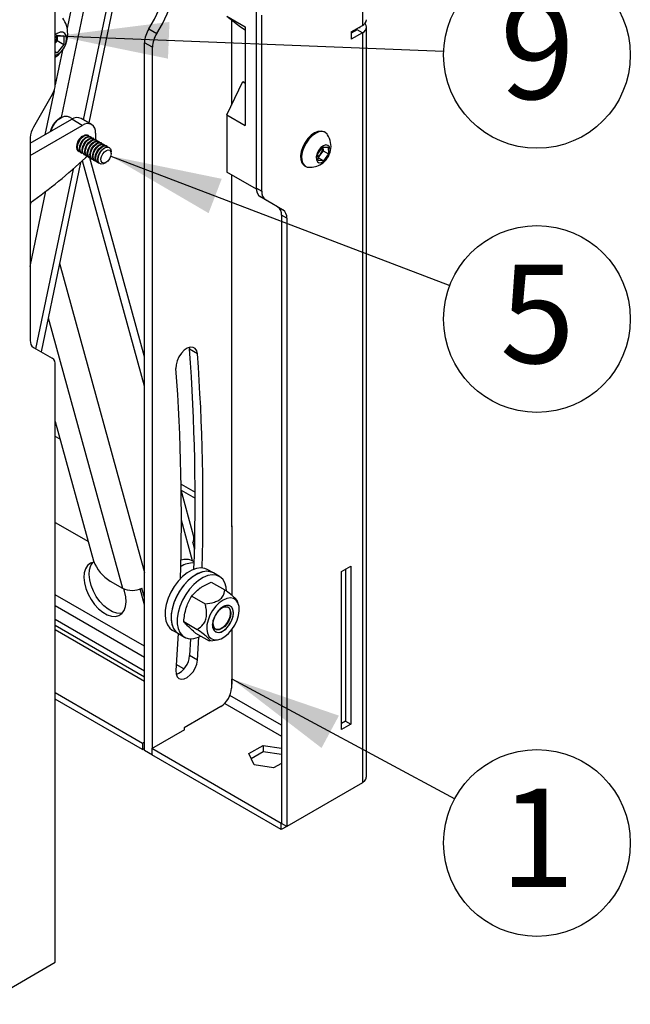
# Model space of a CAD drawing. Extents: x 5 to 292, y 5 to 205.
# Drawn here: x 234 to 251, y 124 to 150 of the extents above; entities that cross this region are included whole.
import ezdxf

# ---------------------------------------------------------------- set-up
doc = ezdxf.new("R2010")
doc.units = 0
doc.layers.get('0').update_dxf_attribs({"linetype": 'CONTINUOUS'})
doc.styles.add('SLDTEXTSTYLE1', font='TXT', dxfattribs={"width": 0.605})
doc.dimstyles.new('SLDDIMSTYLE0', dxfattribs={"dimtxt": 0.18, "dimasz": 3, "dimexe": 0, "dimexo": 0.0625, "dimgap": 0, "dimtad": 0, "dimtih": 1, "dimtoh": 1, "dimdec": 0, "dimrnd": 1e-09, "dimzin": 0, "dimtxsty": 'STANDARD', "dimsah": 1, "dimcen": 0.09, "dimazin": 3, "dimtfac": 3, "dimtdec": 0, "dimtofl": 0, "dimtmove": 0, "dimatfit": 3, "dimtolj": 1, "dimtzin": 0})

# ---------------------------------------------------------------- blocks, each defined once
blk = doc.blocks.new('SW_NOTE_0_7')
at = {"color": 0, "linetype": 'CONTINUOUS'}
blk.add_circle((2.504, -0.099), 2.506, dxfattribs=at)
at = {"color": 0, "linetype": 'CONTINUOUS', "insert": (2.516, 1.362), "char_height": 2.646, "attachment_point": 2, "style": 'SLDTEXTSTYLE1'}
blk.add_mtext('9', dxfattribs=at)
blk = doc.blocks.new('SW_NOTE_0_8')
at = {"color": 0, "linetype": 'CONTINUOUS'}
blk.add_circle((2.341, -0.895), 2.506, dxfattribs=at)
at = {"color": 0, "linetype": 'CONTINUOUS', "insert": (2.353, 0.567), "char_height": 2.646, "attachment_point": 2, "style": 'SLDTEXTSTYLE1'}
blk.add_mtext('5', dxfattribs=at)
blk = doc.blocks.new('SW_NOTE_0_9')
at = {"color": 0, "linetype": 'CONTINUOUS'}
blk.add_circle((2.207, -1.187), 2.506, dxfattribs=at)
at = {"color": 0, "linetype": 'CONTINUOUS', "insert": (2.219, 0.275), "char_height": 2.646, "attachment_point": 2, "style": 'SLDTEXTSTYLE1'}
blk.add_mtext('1', dxfattribs=at)

msp = doc.modelspace()

# ---------------------------------------------------------------- linework, layer by layer
at = {"color": 7, "linetype": 'CONTINUOUS'}
for p, q in [((243.4026, 170.2533), (243.4026, 150.1678)), ((235.1609, 148.5912), (235.1609, 165.4342)), ((238.19, 158.582), (235.9121, 147.6399)), ((238.3478, 158.5656), (236.0561, 147.5568)), ((239.7646, 150.4193), (240.2595, 150.1336)), ((239.7646, 150.4193), (240.1282, 150.1288)), ((240.5601, 145.8015), (240.5601, 150.5259)), ((240.7015, 145.7199), (240.7015, 150.4442)), ((239.8883, 150.3204), (239.8883, 148.0266)), ((240.1282, 150.1288), (240.2595, 150.053)), ((240.2595, 150.1336), (240.2595, 147.4798)), ((243.1056, 149.9964), (243.4026, 150.1678)), ((243.3355, 150.0925), (243.3355, 150.1291)), ((243.5139, 130.0409), (243.5139, 150.1231)), ((235.1609, 149.84), (235.2141, 149.9062)), ((235.207, 149.8787), (235.2063, 149.8966)), ((235.207, 149.8975), (235.207, 149.8787)), ((235.207, 149.8787), (235.207, 149.7609)), ((235.2141, 149.9062), (235.3909, 149.8904)), ((235.3909, 149.8904), (235.3909, 149.6547)), ((237.6727, 150.078), (237.8848, 149.9555)), ((243.2612, 150.0496), (243.1056, 149.9598)), ((243.1056, 149.9964), (243.1056, 149.7966)), ((243.4026, 149.968), (243.1056, 149.7966)), ((243.4026, 149.968), (243.2612, 150.0496)), ((243.4026, 149.968), (243.4026, 129.8461)), ((235.207, 149.7609), (235.1609, 149.7034)), ((235.207, 149.7609), (235.3909, 149.6547)), ((235.3909, 149.6547), (235.2141, 149.4348)), ((237.767, 149.5832), (237.5549, 149.7057)), ((237.5549, 130.7097), (237.5549, 149.7057)), ((237.767, 130.771), (237.767, 149.5832)), ((235.1609, 149.4656), (235.2141, 149.4348)), ((235.2141, 149.4348), (235.1609, 149.4396)), ((239.7646, 147.7655), (240.1901, 148.6633)), ((240.1901, 148.6633), (240.2595, 148.6232)), ((240.1901, 148.6633), (240.2595, 148.6361)), ((235.078, 148.3124), (234.5719, 147.4359)), ((235.62, 147.6588), (235.5229, 147.7149)), ((239.7646, 147.7655), (239.7646, 146.2345)), ((239.7646, 147.7655), (240.2595, 147.4798)), ((234.4891, 147.0065), (235.6028, 147.6494)), ((234.4891, 146.6799), (235.8856, 147.4861)), ((235.3128, 147.6941), (235.2704, 147.6696)), ((235.8856, 147.4861), (235.6028, 147.6494)), ((236.1356, 147.5109), (235.8528, 147.6741)), ((236.0539, 147.2121), (236.0381, 147.2212)), ((236.1246, 147.1713), (236.1088, 147.1804)), ((236.2392, 147.2819), (236.2392, 147.1634)), ((242.405, 147.2963), (242.3782, 147.3118)), ((234.4891, 147.1571), (234.4891, 141.7119)), ((236.1953, 147.1304), (236.1795, 147.1396)), ((236.2392, 147.1634), (236.2358, 147.1053)), ((236.266, 147.0896), (236.2502, 147.0987)), ((236.3367, 147.0488), (236.3209, 147.0579)), ((236.4074, 147.008), (236.3916, 147.0171)), ((236.4782, 146.9672), (236.4624, 146.9763)), ((236.5489, 146.9263), (236.5331, 146.9355)), ((235.7881, 146.7882), (235.8039, 146.7791)), ((235.8588, 146.7474), (235.8746, 146.7382)), ((235.9295, 146.7065), (235.9453, 146.6974)), ((236.017, 146.6561), (235.9731, 146.6142)), ((236.0002, 146.6657), (236.016, 146.6566)), ((236.6078, 146.8923), (236.6038, 146.8946)), ((236.6596, 146.7326), (236.6596, 146.7778)), ((242.203, 146.7225), (242.3393, 146.905)), ((242.2127, 146.5399), (242.203, 146.7225)), ((242.2798, 146.7159), (242.2117, 146.6247)), ((242.348, 146.8072), (242.2798, 146.7159)), ((242.3393, 146.905), (242.4854, 146.9049)), ((242.3431, 146.8985), (242.3427, 146.905)), ((242.3428, 146.905), (242.3431, 146.8985)), ((242.3431, 146.8985), (242.348, 146.8072)), ((242.348, 146.8072), (242.4951, 146.7223)), ((242.4951, 146.7223), (242.3587, 146.5398)), ((242.4854, 146.9049), (242.4951, 146.7223)), ((235.8336, 146.4881), (234.7766, 141.4106)), ((236.071, 146.6249), (236.0868, 146.6158)), ((237.5549, 141.275), (236.085, 146.6168)), ((236.1417, 146.5841), (236.1575, 146.575)), ((236.2124, 146.5433), (236.2282, 146.5341)), ((236.2831, 146.5024), (236.2989, 146.4933)), ((236.3538, 146.4616), (236.3578, 146.4593)), ((236.4829, 146.4717), (236.5221, 146.4943)), ((241.8532, 146.4024), (241.8801, 146.3869)), ((242.2117, 146.6247), (242.2082, 146.6247)), ((242.2117, 146.6247), (242.3587, 146.5398)), ((242.3587, 146.5398), (242.2127, 146.5399)), ((235.6362, 146.3142), (234.6326, 141.4937)), ((240.5608, 145.7748), (239.7646, 146.2345)), ((239.8883, 146.1631), (239.8883, 136.7111)), ((240.5601, 145.8015), (240.7015, 145.7199)), ((240.805, 145.491), (240.6636, 145.5726)), ((241.1283, 145.3043), (240.6636, 145.5726)), ((241.2697, 145.2227), (240.805, 145.491)), ((241.1283, 145.3043), (241.2697, 145.2227)), ((241.3732, 144.9937), (241.2318, 145.0754)), ((241.2318, 145.0754), (241.2318, 128.7561)), ((241.3732, 144.9937), (241.3732, 128.6745)), ((234.5719, 141.5288), (235.078, 141.2365)), ((238.7556, 141.5265), (238.763, 141.4785)), ((238.9751, 141.356), (238.763, 141.4785)), ((235.1609, 125.0269), (235.1609, 141.0534)), ((235.1609, 139.5377), (236.1894, 135.7998)), ((235.2915, 139.0628), (235.1609, 139.1382)), ((238.5371, 137.8586), (238.9112, 137.6426)), ((238.873, 136.4843), (238.5394, 137.6968)), ((238.5403, 137.6934), (238.9115, 137.4792)), ((235.1609, 136.8289), (236.047, 136.3173)), ((239.906, 136.7336), (239.8883, 136.7473)), ((239.8883, 136.7111), (239.906, 136.7213)), ((239.906, 134.8691), (239.906, 136.7336)), ((238.8495, 136.2858), (238.896, 136.1168)), ((236.1972, 135.7742), (236.1972, 135.7643)), ((236.2001, 135.766), (236.1972, 135.7643)), ((238.8872, 135.7746), (238.8516, 135.7951)), ((239.4032, 135.4767), (239.2405, 135.5706)), ((242.8405, 135.5173), (243.088, 135.6602)), ((242.9465, 135.5786), (242.9465, 131.4958)), ((243.088, 135.6602), (243.088, 131.4142)), ((239.5658, 135.3828), (239.4032, 135.4767)), ((242.8405, 131.2713), (242.8405, 135.5173)), ((236.6364, 135.2559), (236.9617, 135.0681)), ((237.5549, 134.6163), (237.4364, 135.0469)), ((237.5549, 134.8151), (237.4856, 135.0666)), ((239.3479, 135.2292), (239.7106, 135.0198)), ((238.8207, 134.8547), (239.1834, 134.6453)), ((240.0699, 134.6565), (240.0376, 134.7363)), ((235.1609, 134.2348), (237.5549, 132.8528)), ((235.1609, 134.0715), (237.5549, 132.6895)), ((238.6097, 134.1706), (238.9724, 133.9612)), ((239.906, 132.4876), (239.906, 133.9655)), ((237.5549, 132.5671), (235.1609, 133.9491)), ((238.3006, 133.9424), (238.4632, 133.8485)), ((238.4585, 133.8513), (238.3973, 132.8571)), ((238.4632, 133.8485), (238.6259, 133.7546)), ((238.7929, 133.7107), (238.763, 133.2573)), ((238.9259, 133.8609), (239.2886, 133.6515)), ((238.9751, 133.1349), (239.0155, 133.7604)), ((239.338, 133.6589), (239.2886, 133.6515)), ((239.3382, 133.6577), (239.5069, 133.6814)), ((238.9751, 133.1349), (238.763, 133.2573)), ((239.906, 132.6386), (239.8883, 132.6284)), ((239.8883, 132.6284), (239.8883, 132.3834)), ((239.8883, 132.4978), (239.906, 132.4876)), ((237.5018, 130.9036), (235.1609, 132.2551)), ((237.5018, 130.7403), (235.1609, 132.0917)), ((239.6055, 131.8935), (238.6155, 131.3221)), ((238.6155, 131.3221), (238.6155, 131.2608)), ((242.9465, 131.4958), (242.8405, 131.4346)), ((243.088, 131.4142), (242.8405, 131.2713)), ((242.9465, 131.4958), (243.088, 131.4142)), ((237.7493, 130.7608), (238.6332, 131.271)), ((238.6332, 131.271), (238.6155, 131.2812)), ((237.5549, 130.9343), (237.5018, 130.9036)), ((237.5018, 130.9036), (237.5018, 130.7403)), ((240.354, 130.6276), (240.7378, 130.8491)), ((240.7378, 130.8491), (241.2318, 130.7727)), ((240.7378, 130.8491), (240.7378, 130.6858)), ((237.5018, 130.7403), (237.5549, 130.771)), ((237.767, 130.5873), (237.5549, 130.7097)), ((241.2268, 128.7533), (237.7493, 130.7608)), ((237.7493, 130.7608), (237.7493, 130.5975)), ((241.2268, 128.59), (237.7493, 130.5975)), ((237.767, 130.5873), (237.767, 130.5873)), ((237.767, 130.5873), (237.767, 130.5873)), ((240.4945, 130.3249), (240.354, 130.6276)), ((240.4138, 130.4988), (240.7378, 130.6858)), ((240.7378, 130.6858), (241.2318, 130.6094)), ((241.0187, 130.2438), (240.4945, 130.3249)), ((241.2318, 130.3669), (241.0187, 130.2438)), ((243.4026, 129.8461), (241.3732, 128.6745)), ((241.2318, 128.7561), (241.2268, 128.7533)), ((241.2268, 128.59), (241.2268, 128.7533)), ((241.3732, 128.6745), (241.2318, 128.7561)), ((241.3732, 128.6745), (241.2268, 128.59)), ((233.2092, 123.9003), (235.1609, 125.0269))]:
    msp.add_line(p, q, dxfattribs=at)
at = {"color": 8, "linetype": 'CONTINUOUS'}
for p, q in [((235.3226, 147.6995), (239.7871, 169.1455)), ((239.4318, 169.0955), (235.477, 150.0981)), ((235.3531, 149.5028), (235.1606, 148.5785)), ((235.1269, 148.4165), (234.8804, 147.2324)), ((237.5549, 140.4872), (235.8898, 146.5386)), ((234.4891, 143.696), (234.9105, 145.7204)), ((234.5024, 145.4166), (234.4891, 145.3526)), ((235.2709, 143.7852), (237.5549, 135.4847)), ((234.9661, 142.3208), (236.9617, 135.0681)), ((238.8449, 135.7989), (238.5437, 136.8934)), ((237.5549, 133.5101), (235.1609, 134.8921)), ((235.1609, 134.5981), (237.5549, 133.2161)), ((238.6099, 132.901), (238.4083, 133.0174)), ((241.2318, 131.3874), (239.8461, 132.1874)), ((239.7069, 131.9738), (241.2318, 131.0935))]:
    msp.add_line(p, q, dxfattribs=at)
at = {"color": 7, "linetype": 'CONTINUOUS', "flags": 128}
for points in [[(237.6727, 150.078), (237.8221, 150.3384), (237.9524, 150.6071), (238.0617, 150.8803), (238.1484, 151.1541), (238.2112, 151.4245), (238.2492, 151.6877), (238.262, 151.9397), (238.2492, 152.177), (238.2112, 152.3962), (238.1484, 152.5941), (238.0617, 152.7679), (237.9524, 152.9149), (237.8221, 153.0333), (237.8179, 153.0364)], [(237.8848, 149.9555), (238.0343, 150.2159), (238.1646, 150.4846), (238.2738, 150.7579), (238.3605, 151.0317), (238.4233, 151.3021), (238.4613, 151.5652), (238.4741, 151.8173), (238.4613, 152.0546), (238.4233, 152.2738), (238.3605, 152.4717), (238.2738, 152.6454), (238.1646, 152.7925), (238.0343, 152.9108), (237.8848, 152.9986)], [(243.4026, 149.968), (243.4499, 150.0013), (243.485, 150.0392), (243.5066, 150.0803), (243.5139, 150.1231), (243.5066, 150.1659), (243.485, 150.2071), (243.4722, 150.223)], [(235.4616, 149.8134), (235.4495, 149.8947), (235.4143, 149.9541), (235.3596, 149.9857), (235.2906, 149.9865), (235.2141, 149.9563), (235.1609, 149.9189)], [(235.0384, 147.3235), (235.0469, 147.3503), (235.0949, 147.4583), (235.1606, 147.5577), (235.2386, 147.6404), (235.3226, 147.6996), (235.4059, 147.7306), (235.4816, 147.7308), (235.5229, 147.7149)], [(235.7881, 146.7882), (235.7825, 146.7917), (235.7483, 146.8357), (235.7363, 146.9025), (235.7482, 146.9831), (235.7824, 147.0666), (235.8342, 147.1418), (235.8967, 147.1984), (235.9613, 147.2289), (236.0195, 147.2291), (236.0381, 147.2212)], [(235.8344, 146.7685), (235.7984, 146.7826), (235.7641, 146.8266), (235.7521, 146.8934), (235.764, 146.974), (235.7982, 147.0575), (235.85, 147.1327), (235.9125, 147.1893), (235.9771, 147.2198), (236.0353, 147.22), (236.0783, 147.1909)], [(235.8588, 146.7474), (235.8533, 146.7509), (235.819, 146.7949), (235.807, 146.8617), (235.8189, 146.9423), (235.8531, 147.0258), (235.9049, 147.101), (235.9674, 147.1576), (236.0321, 147.1881), (236.0902, 147.1883), (236.1088, 147.1804)], [(235.9051, 146.7277), (235.8691, 146.7417), (235.8348, 146.7857), (235.8228, 146.8525), (235.8347, 146.9332), (235.8689, 147.0167), (235.9207, 147.0919), (235.9832, 147.1485), (236.0479, 147.179), (236.106, 147.1792), (236.149, 147.1501)], [(242.3782, 147.3118), (242.3707, 147.3158), (242.2957, 147.3359), (242.2092, 147.326), (242.117, 147.2865), (242.0246, 147.2201), (241.938, 147.1309), (241.8625, 147.0244), (241.8029, 146.9075), (241.763, 146.7874), (241.7453, 146.6717), (241.7508, 146.5676), (241.7793, 146.4817), (241.8288, 146.4194), (241.8532, 146.4024)], [(242.4681, 147.2356), (242.4567, 147.2514), (242.3976, 147.3003), (242.3225, 147.3204), (242.2361, 147.3105), (242.1438, 147.271), (242.0515, 147.2046), (241.9648, 147.1154), (241.8894, 147.0089), (241.8298, 146.892), (241.7899, 146.7719), (241.7721, 146.6561), (241.7777, 146.5521), (241.8061, 146.4662), (241.8557, 146.4039), (241.9233, 146.3691), (241.9641, 146.3627)], [(235.9295, 146.7065), (235.924, 146.71), (235.8897, 146.754), (235.8777, 146.8208), (235.8896, 146.9015), (235.9238, 146.985), (235.9756, 147.0602), (236.0381, 147.1168), (236.1028, 147.1473), (236.1609, 147.1475), (236.1795, 147.1396)], [(235.9758, 146.6869), (235.9398, 146.7009), (235.9055, 146.7449), (235.8935, 146.8117), (235.9054, 146.8923), (235.9396, 146.9759), (235.9914, 147.051), (236.0539, 147.1077), (236.1186, 147.1382), (236.1767, 147.1384), (236.2197, 147.1093)], [(236.0002, 146.6657), (235.9947, 146.6692), (235.9604, 146.7132), (235.9485, 146.78), (235.9603, 146.8606), (235.9945, 146.9442), (236.0463, 147.0193), (236.1088, 147.076), (236.1735, 147.1065), (236.2317, 147.1067), (236.2502, 147.0987)], [(236.0465, 146.646), (236.0105, 146.6601), (235.9762, 146.7041), (235.9643, 146.7709), (235.9761, 146.8515), (236.0103, 146.935), (236.0621, 147.0102), (236.1246, 147.0669), (236.1893, 147.0973), (236.2475, 147.0975), (236.2904, 147.0685)], [(236.071, 146.6249), (236.0654, 146.6284), (236.0311, 146.6724), (236.0192, 146.7392), (236.0311, 146.8198), (236.0652, 146.9034), (236.117, 146.9785), (236.1795, 147.0352), (236.2442, 147.0656), (236.3024, 147.0658), (236.3209, 147.0579)], [(236.1173, 146.6052), (236.0812, 146.6193), (236.047, 146.6633), (236.035, 146.7301), (236.0469, 146.8107), (236.081, 146.8942), (236.1328, 146.9694), (236.1953, 147.026), (236.26, 147.0565), (236.3182, 147.0567), (236.3611, 147.0277)], [(236.1417, 146.5841), (236.1361, 146.5876), (236.1019, 146.6316), (236.0899, 146.6984), (236.1018, 146.779), (236.1359, 146.8625), (236.1877, 146.9377), (236.2502, 146.9943), (236.3149, 147.0248), (236.3731, 147.025), (236.3916, 147.0171)], [(236.188, 146.5644), (236.1519, 146.5785), (236.1177, 146.6224), (236.1057, 146.6893), (236.1176, 146.7699), (236.1517, 146.8534), (236.2035, 146.9286), (236.266, 146.9852), (236.3307, 147.0157), (236.3889, 147.0159), (236.4318, 146.9868)], [(236.2124, 146.5433), (236.2068, 146.5468), (236.1726, 146.5908), (236.1606, 146.6576), (236.1725, 146.7382), (236.2066, 146.8217), (236.2584, 146.8969), (236.3209, 146.9535), (236.3856, 146.984), (236.4438, 146.9842), (236.4624, 146.9763)], [(236.2587, 146.5236), (236.2226, 146.5376), (236.1884, 146.5816), (236.1764, 146.6484), (236.1883, 146.7291), (236.2224, 146.8126), (236.2742, 146.8878), (236.3367, 146.9444), (236.4014, 146.9749), (236.4596, 146.9751), (236.5026, 146.946)], [(236.2831, 146.5024), (236.2775, 146.5059), (236.2433, 146.5499), (236.2313, 146.6167), (236.2432, 146.6974), (236.2773, 146.7809), (236.3292, 146.8561), (236.3916, 146.9127), (236.4563, 146.9432), (236.5145, 146.9434), (236.5331, 146.9355)], [(236.3294, 146.4828), (236.2933, 146.4968), (236.2591, 146.5408), (236.2471, 146.6076), (236.259, 146.6882), (236.2931, 146.7718), (236.345, 146.8469), (236.4074, 146.9036), (236.4721, 146.9341), (236.5303, 146.9343), (236.5733, 146.9052)], [(242.5343, 146.8421), (242.5178, 146.909), (242.4785, 146.9507), (242.4218, 146.9616), (242.3552, 146.9402), (242.2877, 146.8893), (242.2286, 146.8159), (242.1857, 146.7299), (242.1649, 146.6429), (242.1689, 146.5666), (242.1973, 146.5114), (242.2462, 146.4846), (242.3089, 146.49), (242.3771, 146.5267), (242.4415, 146.5899), (242.4934, 146.671), (242.5258, 146.759), (242.5343, 146.8421)], [(236.3538, 146.4616), (236.3482, 146.4651), (236.314, 146.5091), (236.302, 146.5759), (236.3139, 146.6565), (236.3481, 146.7401), (236.3999, 146.8152), (236.4623, 146.8719), (236.527, 146.9024), (236.5852, 146.9026), (236.6038, 146.8946)], [(236.4829, 146.4717), (236.4505, 146.4564), (236.3899, 146.4485), (236.3418, 146.4713), (236.3128, 146.5216), (236.3068, 146.5928), (236.3245, 146.6753)], [(236.3245, 146.6753), (236.3636, 146.7577), (236.4188, 146.8291), (236.4827, 146.8798), (236.5466, 146.903), (236.6018, 146.8954), (236.641, 146.8582), (236.6588, 146.7964), (236.6596, 146.7778)], [(236.3988, 146.6527), (236.4317, 146.7207), (236.4782, 146.7784), (236.5315, 146.8171), (236.5833, 146.8308), (236.6257, 146.8174), (236.6524, 146.779), (236.6593, 146.7215), (236.6452, 146.6536), (236.6124, 146.5856), (236.5659, 146.5279), (236.5126, 146.4892), (236.4608, 146.4756), (236.4183, 146.4889), (236.3916, 146.5273), (236.3848, 146.5848), (236.3988, 146.6527)], [(238.9751, 141.356), (238.9566, 141.4382), (238.9162, 141.498), (238.8572, 141.5305), (238.7843, 141.533), (238.7034, 141.5055), (238.6212, 141.4501), (238.5442, 141.3713), (238.4788, 141.2755), (238.4301, 141.1704), (238.4022, 141.0647), (238.3973, 140.9667)], [(236.1972, 135.7643), (236.1046, 135.7354), (236.0286, 135.6766), (235.9725, 135.5905), (235.9387, 135.4807), (235.9286, 135.352), (235.9427, 135.2098), (235.9804, 135.0602), (236.0401, 134.9096), (236.1191, 134.7644), (236.2142, 134.6309), (236.3213, 134.5148), (236.4357, 134.4209), (236.5527, 134.3534), (236.6671, 134.3151), (236.7742, 134.3076), (236.8693, 134.3314), (236.9483, 134.3852), (237.008, 134.467), (237.0457, 134.5731), (237.0598, 134.699), (237.0497, 134.8393), (237.0159, 134.9881), (236.9952, 135.0509)], [(236.9586, 134.3958), (236.9156, 134.3893), (236.8085, 134.3967), (236.6941, 134.435), (236.5771, 134.5026), (236.4627, 134.5964), (236.3556, 134.7126), (236.2605, 134.8461), (236.1815, 134.9912), (236.1218, 135.1418), (236.0841, 135.2914), (236.07, 135.4336), (236.0801, 135.5624), (236.1139, 135.6721), (236.17, 135.7583), (236.1712, 135.7596)], [(239.2405, 135.5706), (239.1745, 135.5993), (239.0673, 135.6146), (238.9493, 135.599), (238.8249, 135.5529), (238.6986, 135.478), (238.5748, 135.377), (238.4582, 135.2536), (238.3528, 135.1123), (238.2625, 134.9581), (238.1906, 134.7966), (238.1396, 134.6336), (238.1115, 134.4751), (238.1071, 134.3268), (238.1268, 134.194), (238.1697, 134.0815), (238.2343, 133.9934), (238.3006, 133.9424)], [(239.4032, 135.4767), (239.3371, 135.5054), (239.2299, 135.5207), (239.112, 135.5051), (238.9876, 135.459), (238.8612, 135.3841), (238.7375, 135.2831), (238.6208, 135.1597), (238.5154, 135.0184), (238.4251, 134.8642), (238.3532, 134.7027), (238.3022, 134.5397), (238.2741, 134.3812), (238.2698, 134.2329), (238.2894, 134.1001), (238.3323, 133.9876), (238.397, 133.8995), (238.4632, 133.8485)], [(239.4032, 135.4767), (239.3188, 135.5104), (239.2093, 135.5202), (239.0899, 135.499), (238.9648, 135.4476), (238.8386, 135.3677), (238.7158, 135.2625), (238.6009, 135.1355), (238.4979, 134.9914), (238.4107, 134.8355), (238.3424, 134.6733), (238.2955, 134.5107), (238.2715, 134.3536), (238.2715, 134.2077), (238.2955, 134.0782), (238.3424, 133.9699), (238.4107, 133.8865), (238.4632, 133.8485)], [(239.7597, 134.9909), (239.7485, 135.0908), (239.7129, 135.2102), (239.655, 135.3065), (239.5769, 135.3761), (239.4814, 135.4165), (239.372, 135.4263), (239.2526, 135.4051), (239.1275, 135.3537), (239.0013, 135.2739), (238.8785, 135.1686), (238.7635, 135.0416), (238.6606, 134.8975), (238.5734, 134.7416), (238.5051, 134.5794), (238.4581, 134.4168), (238.4342, 134.2597), (238.4342, 134.1138), (238.4581, 133.9843), (238.5051, 133.876), (238.5734, 133.7926), (238.6606, 133.7374), (238.7635, 133.7122), (238.8785, 133.7179), (239.0013, 133.7544), (239.0617, 133.7825)], [(240.0122, 134.745), (239.9428, 134.7902), (239.8582, 134.8059), (239.7629, 134.7911), (239.6623, 134.7468), (239.5616, 134.6753), (239.4662, 134.5804), (239.3814, 134.4673), (239.3117, 134.342), (239.2609, 134.2114), (239.2317, 134.0824), (239.2256, 133.962), (239.243, 133.8568), (239.283, 133.7723), (239.3434, 133.7131), (239.421, 133.6825), (239.5115, 133.682), (239.6101, 133.7118), (239.7115, 133.7701), (239.8102, 133.8539), (239.9008, 133.9586), (239.9786, 134.0786), (240.0393, 134.2074), (240.0796, 134.3381), (240.0974, 134.4636), (240.0917, 134.5772), (240.0628, 134.6727), (240.0122, 134.745)], [(239.4345, 133.9184), (239.494, 133.8844), (239.5683, 133.8822), (239.6508, 133.9121), (239.7342, 133.9713), (239.811, 134.0546), (239.8745, 134.1547), (239.919, 134.2625), (239.9405, 134.3686), (239.9372, 134.4636), (239.9092, 134.5388), (239.8592, 134.5878), (239.7916, 134.6061), (239.7123, 134.5921), (239.6284, 134.5471), (239.5474, 134.475), (239.4765, 134.3823), (239.4219, 134.2772), (239.3885, 134.169), (239.3793, 134.0673), (239.3951, 133.9813), (239.4345, 133.9184)], [(239.6475, 134.5599), (239.6544, 134.5628), (239.7265, 134.5783), (239.788, 134.5633), (239.8331, 134.5193), (239.8571, 134.4506), (239.8579, 134.3638), (239.8353, 134.2675), (239.7916, 134.1712), (239.7309, 134.0842), (239.6594, 134.015), (239.5838, 133.9705), (239.5118, 133.955), (239.4502, 133.97), (239.4052, 134.014), (239.3811, 134.0828), (239.3794, 134.0954)], [(239.8887, 134.5679), (239.8289, 134.6021), (239.7543, 134.6043), (239.6714, 134.5743), (239.5877, 134.5148), (239.5105, 134.4311), (239.4467, 134.3306), (239.402, 134.2222), (239.3804, 134.1156), (239.3837, 134.0203), (239.4118, 133.9447), (239.462, 133.8955), (239.53, 133.8771), (239.6096, 133.8911), (239.6939, 133.9364), (239.7753, 134.0088), (239.8466, 134.1019), (239.9014, 134.2075), (239.9349, 134.3162), (239.9441, 134.4183), (239.9283, 134.5048), (239.8887, 134.5679)], [(239.5252, 134.4497), (239.5535, 134.4793), (239.6276, 134.5366), (239.702, 134.5668), (239.7694, 134.567), (239.8231, 134.5372), (239.8579, 134.4803), (239.8704, 134.4019), (239.8594, 134.3096), (239.8259, 134.2125), (239.7733, 134.1201), (239.7066, 134.0414), (239.6324, 133.9841), (239.558, 133.9539), (239.4907, 133.9537), (239.4369, 133.9835), (239.4369, 133.9835)], [(238.3973, 132.8571), (238.4022, 132.7648), (238.4301, 132.6912), (238.4788, 132.6423), (238.5442, 132.6221), (238.6212, 132.6322), (238.7034, 132.6717), (238.7843, 132.7375), (238.8572, 132.8243), (238.9162, 132.9249), (238.9566, 133.0313), (238.9751, 133.1349)]]:
    msp.add_lwpolyline(points, dxfattribs=at)
at = {"color": 7, "linetype": 'CONTINUOUS'}
for centre, radius, start, end in [((234.7488, 149.9392), 0.7454, 0, 35.11761), ((243.3238, 150.3419), 0.1911, 294.37466, 354.3052), ((234.7488, 149.9392), 0.7454, 303.56337, 0), ((234.8508, 149.8903), 0.3565, 330.44918, 358.1407), ((238.2878, 149.6785), 0.7335, 146.99656, 177.87681), ((238.5, 149.556), 0.7335, 146.99656, 177.87681), ((234.96, 149.8204), 0.5016, 293.60151, 359.20523), ((234.5841, 148.6109), 0.5771, 328.85627, 358.0435), ((235.5674, 147.2029), 0.5532, 122.47047, 168.15896), ((235.7493, 147.4449), 0.2515, 65.69288, 125.61758), ((236.0237, 147.3169), 0.2184, 350.78596, 129.20329), ((235.0659, 147.1374), 0.5771, 148.85627, 178.0435), ((236.0409, 146.9309), 0.3037, 119.29631, 180.70906), ((241.9955, 146.9265), 0.5647, 302.86094, 33.19009), ((242.0615, 146.8737), 0.2694, 302.70473, 324.14332), ((242.0464, 146.8991), 0.2967, 321.86983, 359.87872), ((225.1514, 158.4017), 16.0017, 305.70024, 312.55396), ((241.9955, 146.9265), 0.5647, 266.81529, 302.86094), ((240.8104, 145.7769), 0.2515, 174.37962, 234.30196), ((240.9518, 145.6953), 0.2515, 174.37962, 234.30196), ((240.9815, 145.1), 0.2515, 354.37962, 54.30196), ((241.1229, 145.0184), 0.2515, 354.37962, 54.30196), ((234.6894, 141.6922), 0.2012, 174.37962, 234.30196), ((183.8266, 137.4266), 55.0856, 358.07599, 4.21824), ((234.9606, 141.0731), 0.2012, 354.37962, 54.30196), ((184.1263, 137.3082), 54.998, 358.23415, 4.22073), ((184.2962, 136.974), 54.2483, 358.2407, 4.22083), ((238.6029, 136.4156), 0.2787, 332.23187, 14.26805), ((238.6677, 135.4267), 0.4118, 63.46593, 109.30702), ((237.1742, 136.1536), 1.0465, 199.76273, 239.07528), ((238.8539, 135.1555), 0.5881, 86.84695, 123.68066), ((237.2252, 135.6034), 0.5966, 243.78925, 295.884), ((239.6703, 134.1409), 0.2814, 155.75642, 214.00009), ((238.1948, 133.2819), 0.5687, 291.66243, 357.52447), ((239.2742, 132.4114), 0.6147, 302.60548, 357.39452)]:
    msp.add_arc(centre, radius, start, end, dxfattribs=at)
for points, knots in [([(238.8207, 134.8547), (238.852, 134.8917), (238.9153, 134.9665), (239.0003, 135.0324), (239.0433, 135.0656)], [0, 0, 0, 0, 0.495458, 1, 1, 1, 1]), ([(239.0433, 135.0656), (239.0496, 135.0701), (239.1392, 135.133), (239.2473, 135.1828), (239.3479, 135.2292)], [0, 0, 0, 0, 0.07021477, 1, 1, 1, 1]), ([(239.1834, 134.6453), (239.2674, 134.6573), (239.3978, 134.6758), (239.554, 134.7439), (239.6508, 134.8292), (239.6962, 134.9257), (239.7064, 134.9923), (239.7106, 135.0198)], [0, 0, 0, 0, 0.2994911, 0.4649775, 0.6313277, 0.8479715, 1, 1, 1, 1]), ([(240.032, 134.7405), (240.0309, 134.7452), (240.028, 134.7575), (239.9839, 134.8031), (239.8901, 134.8839), (239.7902, 134.9606), (239.7221, 135.0113), (239.7106, 135.0198)], [0, 0, 0, 0, 0.1338003, 0.350592, 0.5673092, 0.9271548, 1, 1, 1, 1]), ([(238.6741, 134.5363), (238.6767, 134.5444), (238.7129, 134.6596), (238.7688, 134.7607), (238.8207, 134.8547)], [0, 0, 0, 0, 0.07021477, 1, 1, 1, 1]), ([(238.6097, 134.1706), (238.6153, 134.2327), (238.6268, 134.3582), (238.6582, 134.4766), (238.6741, 134.5363)], [0, 0, 0, 0, 0.49545796, 1, 1, 1, 1]), ([(238.9724, 133.9612), (239.0282, 134.0007), (239.1149, 134.0621), (239.1974, 134.2022), (239.2284, 134.352), (239.2167, 134.5045), (239.1931, 134.6042), (239.1834, 134.6453)], [0, 0, 0, 0, 0.29949113, 0.46497753, 0.63132773, 0.84797145, 1, 1, 1, 1]), ([(238.7267, 134.0394), (238.7129, 134.0531), (238.6617, 134.1042), (238.6316, 134.1425), (238.6097, 134.1706)], [0, 0, 0, 0, 0.2686336, 1, 1, 1, 1]), ([(238.9259, 133.8609), (238.9064, 133.8775), (238.8308, 133.9418), (238.7711, 133.9978), (238.7267, 134.0394)], [0, 0, 0, 0, 0.2575513, 1, 1, 1, 1]), ([(239.2886, 133.6515), (239.2941, 133.6545), (239.3065, 133.6612), (239.2969, 133.6898), (239.2467, 133.7437), (239.1513, 133.8256), (239.052, 133.9019), (238.9838, 133.9526), (238.9724, 133.9612)], [0, 0, 0, 0, 0.1689942, 0.374311, 0.5309079, 0.6874509, 0.9473811, 1, 1, 1, 1]), ([(243.4026, 129.8461), (243.422, 129.8607), (243.4591, 129.8888), (243.5033, 129.9521), (243.5089, 130.007), (243.5124, 130.041)], [0, 0, 0, 0, 0.293207, 0.56261975, 1, 1, 1, 1])]:
    msp.add_open_spline(points, degree=3, knots=knots, dxfattribs=at)

# ---------------------------------------------------------------- block references
for name, p in [('SW_NOTE_0_7', (245.5839, 149.4768)), ('SW_NOTE_0_8', (245.7471, 143.1855)), ('SW_NOTE_0_9', (245.8807, 129.4166))]:
    msp.add_blockref(name, p, dxfattribs=at)

# ---------------------------------------------------------------- leaders
for points in [[(235.2068, 149.8885), (245.5839, 149.4768)], [(236.6485, 146.6636), (245.7471, 143.1855)], [(239.8971, 132.6335), (245.8807, 129.4166)]]:
    msp.add_leader(points, dimstyle='SLDDIMSTYLE0', dxfattribs=at)

doc.saveas('drawing.dxf')
